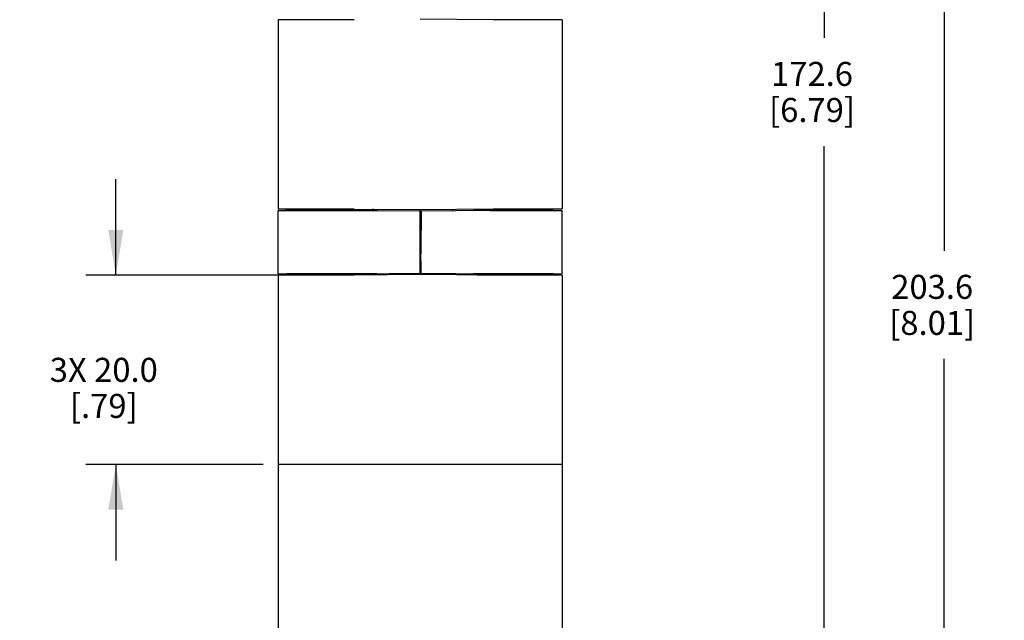
# Model space of a CAD drawing. Units: inches. Extents: x 0.7 to 21.3, y 0.5 to 16.
# Drawn here: x 10.4 to 14.5, y 8.3 to 10.8 of the extents above; entities that cross this region are included whole.
import ezdxf

# ---------------------------------------------------------------- set-up
doc = ezdxf.new("R2010")
doc.units = ezdxf.units.IN
doc.header["$LTSCALE"] = 1.21
doc.header["$MEASUREMENT"] = 0
doc.layers.get('0').update_dxf_attribs({"linetype": 'CONTINUOUS'})
doc.layers.add('AXIS', color=7, linetype='CONTINUOUS')
doc.layers.add('DRIVEN_DIMS', color=7, linetype='CONTINUOUS')
doc.dimstyles.new('DIMSTYLE_1', dxfattribs={"dimtxt": 0.1, "dimasz": 0.1875, "dimexe": 0.125, "dimexo": 0.0625, "dimgap": 0.1, "dimtad": 0, "dimtih": 1, "dimtoh": 1, "dimdec": 1, "dimzin": 4, "dimdsep": 46, "dimtxsty": 'STANDARD', "dimblk": '_FILLED', "dimblk1": '_FILLED', "dimblk2": '_FILLED', "dimcen": 0.09, "dimadec": 0, "dimazin": 0, "dimtp": 0.005, "dimtm": 0.005, "dimtfac": 1, "dimtdec": 3, "dimtofl": 0, "dimtmove": 0, "dimatfit": 3, "dimldrblk": '_FILLED', "dimfxl": 1, "dimtolj": 1, "dimtzin": 4, "dimarcsym": 0})
doc.dimstyles.new('DIMSTYLE_3', dxfattribs={"dimtxt": 0.1, "dimasz": 0.1875, "dimexe": 0.125, "dimexo": 0.0625, "dimgap": 0.1, "dimtad": 0, "dimtih": 1, "dimtoh": 1, "dimdec": 1, "dimzin": 4, "dimdsep": 46, "dimtxsty": 'STANDARD', "dimblk": '_FILLED', "dimblk1": '_FILLED', "dimblk2": '_FILLED', "dimcen": 0.09, "dimadec": 0, "dimazin": 0, "dimtp": 0.005, "dimtm": 0.005, "dimtfac": 1, "dimtdec": 3, "dimtofl": 0, "dimtmove": 0, "dimatfit": 3, "dimldrblk": '_FILLED', "dimfxl": 1, "dimtolj": 1, "dimtzin": 4, "dimarcsym": 0})

# ---------------------------------------------------------------- blocks, each defined once
blk = doc.blocks.new('_FILLED')
at = {"color": 0, "linetype": 'BYBLOCK'}
blk.add_solid([(0, 0), (-1, 0.167), (-1, -0.167)], dxfattribs=at)
blk = doc.blocks.new('*D3')
at = {"layer": 'DRIVEN_DIMS', "color": 7, "linetype": 'CONTINUOUS'}
for p, q in [((12.1556, 13.9978), (14.3984, 13.9978)), ((14.2734, 13.9978), (14.2734, 9.8649)), ((14.2734, 5.9838), (14.2734, 9.4149)), ((12.3594, 5.9838), (14.3984, 5.9838))]:
    blk.add_line(p, q, dxfattribs=at)
at = {"layer": 'DRIVEN_DIMS', "color": 7, "linetype": 'CONTINUOUS', "xscale": 0.1875, "yscale": 0.1875, "zscale": 0.1875}
for p, rotation in [((14.2734, 13.9978), 90), ((14.2734, 5.9838), 270)]:
    blk.add_blockref('_FILLED', p, dxfattribs=dict(at, rotation=rotation))
at = {"layer": 'DRIVEN_DIMS', "color": 7, "linetype": 'CONTINUOUS', "insert": (14.2234, 9.7649), "char_height": 0.1, "width": 0.6, "attachment_point": 2, "line_spacing_factor": 0.9}
blk.add_mtext('203.6\\P[8.01]', dxfattribs=at)
blk = doc.blocks.new('*D4')
at = {"layer": 'DRIVEN_DIMS', "color": 7, "linetype": 'CONTINUOUS'}
for p, q in [((10.827, 9.7633), (10.827, 10.1633)), ((11.632, 9.7633), (10.702, 9.7633)), ((11.4401, 8.9759), (10.702, 8.9759)), ((10.827, 8.9759), (10.827, 8.5759))]:
    blk.add_line(p, q, dxfattribs=at)
at = {"layer": 'DRIVEN_DIMS', "color": 7, "linetype": 'CONTINUOUS', "xscale": 0.1875, "yscale": 0.1875, "zscale": 0.1875}
for p, rotation in [((10.827, 9.7633), 270), ((10.827, 8.9759), 90)]:
    blk.add_blockref('_FILLED', p, dxfattribs=dict(at, rotation=rotation))
at = {"layer": 'DRIVEN_DIMS', "color": 7, "linetype": 'CONTINUOUS', "insert": (10.777, 9.4196), "char_height": 0.1, "width": 0.7, "attachment_point": 2, "line_spacing_factor": 0.9}
blk.add_mtext('3X 20.0\\P[.79]', dxfattribs=at)
blk = doc.blocks.new('*D5')
at = {"layer": 'DRIVEN_DIMS', "color": 7, "linetype": 'CONTINUOUS'}
for p, q in [((12.1556, 13.9978), (13.8984, 13.9978)), ((13.7734, 13.9978), (13.7734, 10.7508)), ((13.7734, 7.2039), (13.7734, 10.3008)), ((12.7268, 7.2039), (13.8984, 7.2039))]:
    blk.add_line(p, q, dxfattribs=at)
at = {"layer": 'DRIVEN_DIMS', "color": 7, "linetype": 'CONTINUOUS', "xscale": 0.1875, "yscale": 0.1875, "zscale": 0.1875}
for p, rotation in [((13.7734, 13.9978), 90), ((13.7734, 7.2039), 270)]:
    blk.add_blockref('_FILLED', p, dxfattribs=dict(at, rotation=rotation))
at = {"layer": 'DRIVEN_DIMS', "color": 7, "linetype": 'CONTINUOUS', "insert": (13.7234, 10.6508), "char_height": 0.1, "width": 0.6, "attachment_point": 2, "line_spacing_factor": 0.9}
blk.add_mtext('172.6\\P[6.79]', dxfattribs=at)

msp = doc.modelspace()

# ---------------------------------------------------------------- linework, layer by layer
at = {"color": 7, "linetype": 'CONTINUOUS'}
for p, q in [((11.8192, 10.8263), (11.5026, 10.8263)), ((12.3965, 10.826), (12.0931, 10.8287)), ((11.5346, 10.0382), (11.5323, 10.0384)), ((11.8192, 10.0384), (11.5323, 10.0384)), ((11.5323, 10.0384), (11.5323, 10.0384)), ((11.538, 10.0369), (11.5408, 10.0349)), ((11.5406, 10.0352), (11.5388, 10.0365)), ((11.8192, 10.0386), (12.0931, 10.0362)), ((12.0931, 10.0365), (12.3965, 10.0392)), ((12.0931, 9.766), (12.0931, 10.0362)), ((12.2274, 10.0377), (12.2274, 10.0316)), ((12.3146, 10.0323), (12.3236, 10.0385)), ((12.3233, 10.0383), (12.6465, 10.0383)), ((12.3965, 10.039), (12.4676, 10.0389)), ((12.4676, 10.0389), (12.6837, 10.0389)), ((12.6436, 10.033), (12.6465, 10.0383)), ((12.6437, 10.033), (12.6466, 10.0383)), ((12.6465, 10.0383), (12.6466, 10.0383)), ((11.5026, 10.033), (11.8354, 10.033)), ((11.5411, 10.0346), (11.5406, 10.0352)), ((11.5408, 10.035), (11.5406, 10.0352)), ((11.5408, 10.0349), (11.5408, 10.035)), ((11.5422, 10.0331), (11.5422, 10.0333)), ((11.5424, 10.033), (11.5422, 10.0333)), ((11.5422, 10.0333), (11.9123, 10.0333)), ((11.8354, 10.033), (12.0977, 10.0307)), ((11.9123, 10.0333), (11.9143, 10.0323)), ((12.3851, 10.033), (12.0977, 10.0304)), ((12.3851, 10.033), (12.4481, 10.033)), ((12.4481, 10.033), (12.6837, 10.033)), ((12.0968, 9.9542), (12.0931, 9.9542)), ((12.0968, 9.9542), (12.0967, 9.9503)), ((12.0963, 9.9503), (12.0954, 9.8519)), ((12.0963, 9.9503), (12.0967, 9.9503)), ((12.0931, 9.8479), (12.0949, 9.8479)), ((12.0949, 9.8519), (12.0949, 9.8479)), ((12.0954, 9.8519), (12.0949, 9.8519)), ((11.5026, 9.7692), (11.8327, 9.7692)), ((11.8192, 9.7633), (11.5026, 9.7633)), ((11.8192, 9.7638), (11.5304, 9.7638)), ((11.9123, 9.7689), (11.5388, 9.7689)), ((12.0931, 9.766), (11.8192, 9.7636)), ((11.8327, 9.7692), (12.0958, 9.7715)), ((11.9143, 9.7699), (11.9123, 9.7689)), ((12.3965, 9.763), (12.0931, 9.7657)), ((12.0958, 9.7718), (12.3875, 9.7692)), ((12.2274, 9.7645), (12.2274, 9.7706)), ((12.3164, 9.7689), (12.3149, 9.7698)), ((12.6474, 9.7689), (12.3164, 9.7689)), ((12.6559, 9.7638), (12.3369, 9.7638)), ((12.3875, 9.7692), (12.6837, 9.7692))]:
    msp.add_line(p, q, dxfattribs=at)
for points in [[(12.6837, 10.8263), (12.4676, 10.8263), (12.3965, 10.8262)], [(11.5026, 10.0389), (11.7416, 10.0389), (11.8192, 10.0386)], [(11.5323, 10.0384), (11.534, 10.0383), (11.538, 10.0369)], [(11.5388, 10.0365), (11.5368, 10.0375), (11.5346, 10.0382)], [(11.895, 10.038), (11.8987, 10.0375), (11.902, 10.0369), (11.905, 10.0362), (11.9077, 10.0354), (11.9102, 10.0344), (11.9123, 10.0333)], [(11.5408, 10.035), (11.5418, 10.0337), (11.5422, 10.0331)], [(11.5422, 10.0333), (11.5417, 10.034), (11.5411, 10.0346)], [(11.9123, 9.7689), (11.9101, 9.7678), (11.9077, 9.7668), (11.9049, 9.766), (11.9019, 9.7653), (11.8986, 9.7647), (11.895, 9.7642)], [(12.3369, 9.7637), (12.3309, 9.7642), (12.3254, 9.7652), (12.3205, 9.7667), (12.3164, 9.7689)], [(12.6837, 9.7633), (12.4676, 9.7633), (12.3965, 9.7632)]]:
    msp.add_lwpolyline(points, dxfattribs=at)
for centre, start, end in [((11.5302, 9.7736), 271.0069, 331.0069), ((12.6561, 9.7736), 208.9931, 268.9931)]:
    msp.add_arc(centre, 0.00984, start, end, dxfattribs=at)
for centre, major_axis, start_param, end_param in [((12.0931, -36.7837), (0.4296, 67.6705), 0.806861, 0.808419), ((12.0931, 56.4323), (-0.4296, 67.6705), -3.953147, -3.951593)]:
    msp.add_ellipse(centre, major_axis=major_axis, ratio=0.005988, start_param=start_param, end_param=end_param, dxfattribs=at)
at = {"layer": 'AXIS', "color": 7, "linetype": 'CONTINUOUS'}
for p, q in [((11.5026, 10.8263), (11.5026, 10.0389)), ((12.6837, 10.8263), (12.6837, 10.0389)), ((11.5323, 10.0384), (11.5329, 10.0384)), ((12.6837, 10.0389), (12.6466, 10.0382)), ((11.5026, 9.7692), (11.5026, 10.033)), ((12.6837, 9.7692), (12.6837, 10.033)), ((11.5026, 9.7633), (11.5026, 7.2236)), ((12.6837, 9.7633), (12.6837, 7.2236)), ((12.6837, 8.9759), (11.5026, 8.9759))]:
    msp.add_line(p, q, dxfattribs=at)

# ---------------------------------------------------------------- dimensions: what is measured, and where the dimension line sits
at = {"layer": 'DRIVEN_DIMS', "color": 7, "linetype": 'CONTINUOUS'}
for base, p1, p2, text, dimstyle, picture, middle in [((14.2734, 13.9978), (12.2969, 5.9838), (12.0931, 13.9978), '<>\\P[]', 'DIMSTYLE_1', '*D3', (14.2734, 9.6399)), ((13.7734, 13.9978), (12.6643, 7.2039), (12.0931, 13.9978), '<>\\P[]', 'DIMSTYLE_3', '*D5', (13.7734, 10.5258)), ((10.827, 9.7633), (11.5026, 8.9759), (11.6945, 9.7633), '3X <>\\P[]', 'DIMSTYLE_3', '*D4', (10.827, 9.2946))]:
    dim = msp.add_linear_dim(base=base, p1=p1, p2=p2, angle=90, text=text, dimstyle=dimstyle, dxfattribs=at)
    dim.commit()
    dim.dimension.update_dxf_attribs({"geometry": picture, "text_midpoint": middle, "dimtype": 160})

doc.saveas('drawing.dxf')
